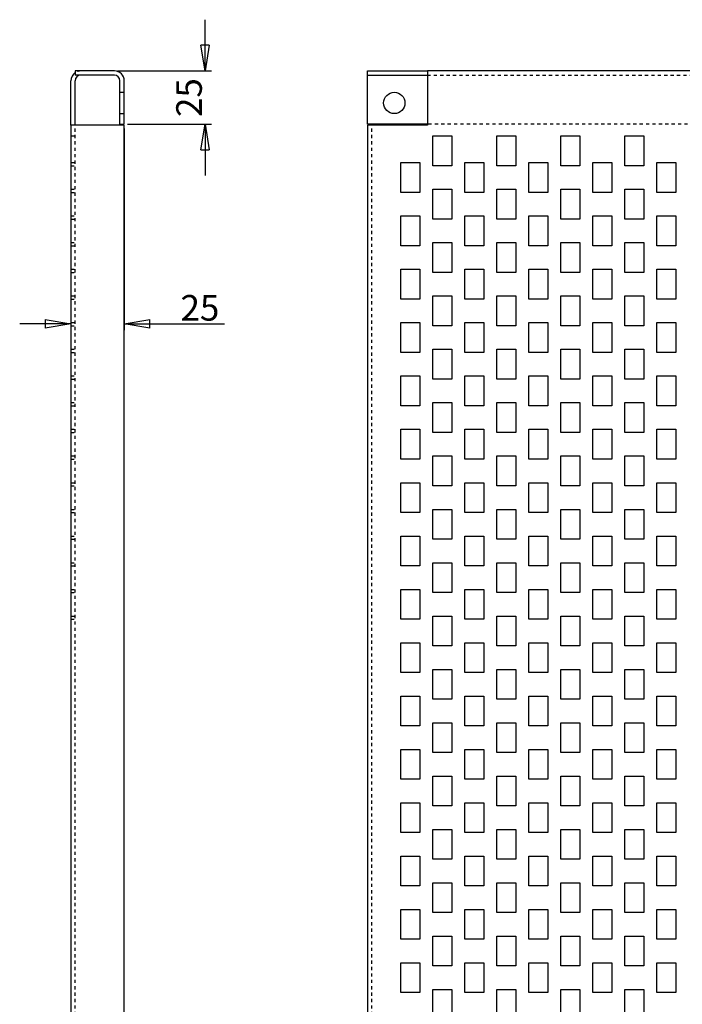
# Model space of a CAD drawing. Extents: x -701 to 311, y -198 to 717.
# Drawn here: x -701 to -390, y 256 to 717 of the extents above; entities that cross this region are included whole.
import ezdxf

# ---------------------------------------------------------------- set-up
doc = ezdxf.new("R2010")
doc.units = 0
doc.header["$MEASUREMENT"] = 0
doc.header["$PDMODE"] = 2
doc.header["$PDSIZE"] = -0.01
doc.linetypes.add('HIDDEN', pattern=[4.5, 1.5, -1.5, 1.5])
doc.layers.get('0').update_dxf_attribs({"linetype": 'CONTINUOUS'})
doc.layers.get('Defpoints').update_dxf_attribs({"linetype": 'CONTINUOUS'})
for name, color, linetype in [('1', 7, 'CONTINUOUS'), ('2', 7, 'CONTINUOUS'), ('3', 7, 'CONTINUOUS')]:
    doc.layers.add(name, color=color, linetype=linetype)
doc.styles.get("Standard").update_dxf_attribs({"font": 'monotxt.shx'})
doc.dimstyles.new('DSTYLE6', dxfattribs={"dimtxt": 12, "dimasz": 12, "dimexe": 3, "dimexo": 1.5, "dimgap": 1.5, "dimtad": 1, "dimdec": 1, "dimrnd": 0.1, "dimzin": 15, "dimdsep": 46, "dimtxsty": 'STANDARD', "dimcen": 0.09, "dimadec": 0, "dimazin": 0, "dimtp": 1, "dimtm": 1, "dimtfac": 1, "dimtdec": 4, "dimtofl": 0, "dimtmove": 0, "dimatfit": 3, "dimfxl": 1, "dimtolj": 1, "dimtzin": 0, "dimarcsym": 0})

# ---------------------------------------------------------------- blocks, each defined once
blk = doc.blocks.new('_AH1')
at = {"color": 0, "linetype": 'Continuous'}
for p, q in [((-1, 0.166667), (0, 0)), ((-1, 0.166667), (-1, -0.166667)), ((0, 0), (-1, -0.166667)), ((0, 0), (-1, 0))]:
    blk.add_line(p, q, dxfattribs=at)
blk = doc.blocks.new('*D9')
at = {"layer": '2', "color": 0, "linetype": 'Continuous', "lineweight": -2, "transparency": 16777216}
for p, q in [((-676.7, 666.43), (-676.7, 571.87)), ((-651.7, 666.43), (-651.7, 571.87)), ((-688.7, 574.87), (-700.7, 574.87)), ((-639.7, 574.87), (-604.7, 574.87))]:
    blk.add_line(p, q, dxfattribs=at)
at = {"layer": 'Defpoints', "color": 0, "linetype": 'Continuous', "transparency": 16777216}
for p in [(-676.7, 667.93), (-651.7, 667.93), (-676.7, 574.87)]:
    blk.add_point(p, dxfattribs=at)
at = {"layer": '2', "color": 0, "linetype": 'Continuous', "lineweight": -2, "transparency": 16777216, "xscale": 12, "yscale": 12, "zscale": 12}
blk.add_blockref('_AH1', (-676.7, 574.87), dxfattribs=at)
at = {"layer": '2', "color": 0, "linetype": 'Continuous', "lineweight": -2, "transparency": 16777216, "xscale": 12, "yscale": 12, "zscale": 12, "rotation": 180}
blk.add_blockref('_AH1', (-651.7, 574.87), dxfattribs=at)
at = {"layer": '2', "color": 0, "linetype": 'Continuous', "transparency": 16777216, "insert": (-616.2, 582.37), "char_height": 12, "attachment_point": 5}
blk.add_mtext('\\A1;25', dxfattribs=at)
blk = doc.blocks.new('*D10')
at = {"layer": '2', "color": 0, "linetype": 'Continuous', "lineweight": -2, "transparency": 16777216}
for p, q in [((-613.82, 705.43), (-613.82, 717.43)), ((-654.8, 693.43), (-610.82, 693.43)), ((-650.2, 668.43), (-610.82, 668.43)), ((-613.82, 656.43), (-613.82, 644.43))]:
    blk.add_line(p, q, dxfattribs=at)
at = {"layer": 'Defpoints', "color": 0, "linetype": 'Continuous', "transparency": 16777216}
for p in [(-656.3, 693.43), (-613.82, 693.43), (-651.7, 668.43)]:
    blk.add_point(p, dxfattribs=at)
at = {"layer": '2', "color": 0, "linetype": 'Continuous', "lineweight": -2, "transparency": 16777216, "xscale": 12, "yscale": 12, "zscale": 12}
for p, rotation in [((-613.82, 693.43), 270), ((-613.82, 668.43), 90)]:
    blk.add_blockref('_AH1', p, dxfattribs=dict(at, rotation=rotation))
at = {"layer": '2', "color": 0, "linetype": 'Continuous', "transparency": 16777216, "insert": (-621.32, 680.93), "char_height": 12, "attachment_point": 5, "rotation": 90}
blk.add_mtext('\\A1;25', dxfattribs=at)

msp = doc.modelspace()

# ---------------------------------------------------------------- linework, layer by layer
at = {"layer": '1', "color": 30, "linetype": 'Continuous'}
for p, q in [((-507.1, 648.93), (-507.1, 662.93)), ((-498.1, 662.93), (-498.1, 648.93)), ((-477.1, 662.93), (-468.1, 662.93)), ((-477.1, 648.93), (-477.1, 662.93)), ((-468.1, 662.93), (-468.1, 648.93)), ((-447.1, 662.93), (-438.1, 662.93)), ((-447.1, 648.93), (-447.1, 662.93)), ((-438.1, 662.93), (-438.1, 648.93)), ((-417.1, 662.93), (-408.1, 662.93)), ((-417.1, 648.93), (-417.1, 662.93)), ((-408.1, 662.93), (-408.1, 648.93)), ((-522.1, 650.43), (-513.1, 650.43)), ((-522.1, 636.43), (-522.1, 650.43)), ((-513.1, 650.43), (-513.1, 636.43)), ((-498.1, 648.93), (-507.1, 648.93)), ((-492.1, 650.43), (-483.1, 650.43)), ((-492.1, 636.43), (-492.1, 650.43)), ((-483.1, 650.43), (-483.1, 636.43)), ((-468.1, 648.93), (-477.1, 648.93)), ((-462.1, 650.43), (-453.1, 650.43)), ((-462.1, 636.43), (-462.1, 650.43)), ((-453.1, 650.43), (-453.1, 636.43)), ((-438.1, 648.93), (-447.1, 648.93)), ((-432.1, 650.43), (-423.1, 650.43)), ((-432.1, 636.43), (-432.1, 650.43)), ((-423.1, 650.43), (-423.1, 636.43)), ((-408.1, 648.93), (-417.1, 648.93)), ((-402.1, 650.43), (-393.1, 650.43)), ((-402.1, 636.43), (-402.1, 650.43)), ((-393.1, 650.43), (-393.1, 636.43)), ((-507.1, 637.93), (-498.1, 637.93)), ((-507.1, 623.93), (-507.1, 637.93)), ((-498.1, 637.93), (-498.1, 623.93)), ((-477.1, 637.93), (-468.1, 637.93)), ((-477.1, 623.93), (-477.1, 637.93)), ((-468.1, 637.93), (-468.1, 623.93)), ((-447.1, 637.93), (-438.1, 637.93)), ((-447.1, 623.93), (-447.1, 637.93)), ((-438.1, 637.93), (-438.1, 623.93)), ((-417.1, 637.93), (-408.1, 637.93)), ((-417.1, 623.93), (-417.1, 637.93)), ((-408.1, 637.93), (-408.1, 623.93)), ((-513.1, 636.43), (-522.1, 636.43)), ((-483.1, 636.43), (-492.1, 636.43)), ((-453.1, 636.43), (-462.1, 636.43)), ((-423.1, 636.43), (-432.1, 636.43)), ((-393.1, 636.43), (-402.1, 636.43)), ((-522.1, 625.43), (-513.1, 625.43)), ((-522.1, 611.43), (-522.1, 625.43)), ((-513.1, 625.43), (-513.1, 611.43)), ((-498.1, 623.93), (-507.1, 623.93)), ((-492.1, 625.43), (-483.1, 625.43)), ((-492.1, 611.43), (-492.1, 625.43)), ((-483.1, 625.43), (-483.1, 611.43)), ((-468.1, 623.93), (-477.1, 623.93)), ((-462.1, 625.43), (-453.1, 625.43)), ((-462.1, 611.43), (-462.1, 625.43)), ((-453.1, 625.43), (-453.1, 611.43)), ((-438.1, 623.93), (-447.1, 623.93)), ((-432.1, 625.43), (-423.1, 625.43)), ((-432.1, 611.43), (-432.1, 625.43)), ((-423.1, 625.43), (-423.1, 611.43)), ((-408.1, 623.93), (-417.1, 623.93)), ((-402.1, 625.43), (-393.1, 625.43)), ((-402.1, 611.43), (-402.1, 625.43)), ((-393.1, 625.43), (-393.1, 611.43)), ((-513.1, 611.43), (-522.1, 611.43)), ((-507.1, 612.93), (-498.1, 612.93)), ((-507.1, 598.93), (-507.1, 612.93)), ((-498.1, 612.93), (-498.1, 598.93)), ((-483.1, 611.43), (-492.1, 611.43)), ((-477.1, 612.93), (-468.1, 612.93)), ((-477.1, 598.93), (-477.1, 612.93)), ((-468.1, 612.93), (-468.1, 598.93)), ((-453.1, 611.43), (-462.1, 611.43)), ((-447.1, 612.93), (-438.1, 612.93)), ((-447.1, 598.93), (-447.1, 612.93)), ((-438.1, 612.93), (-438.1, 598.93)), ((-423.1, 611.43), (-432.1, 611.43)), ((-417.1, 612.93), (-408.1, 612.93)), ((-417.1, 598.93), (-417.1, 612.93)), ((-408.1, 612.93), (-408.1, 598.93)), ((-393.1, 611.43), (-402.1, 611.43)), ((-522.1, 600.43), (-513.1, 600.43)), ((-522.1, 586.43), (-522.1, 600.43)), ((-513.1, 600.43), (-513.1, 586.43)), ((-492.1, 600.43), (-483.1, 600.43)), ((-492.1, 586.43), (-492.1, 600.43)), ((-483.1, 600.43), (-483.1, 586.43)), ((-462.1, 600.43), (-453.1, 600.43)), ((-462.1, 586.43), (-462.1, 600.43)), ((-453.1, 600.43), (-453.1, 586.43)), ((-432.1, 600.43), (-423.1, 600.43)), ((-432.1, 586.43), (-432.1, 600.43)), ((-423.1, 600.43), (-423.1, 586.43)), ((-402.1, 600.43), (-393.1, 600.43)), ((-402.1, 586.43), (-402.1, 600.43)), ((-393.1, 600.43), (-393.1, 586.43)), ((-498.1, 598.93), (-507.1, 598.93)), ((-468.1, 598.93), (-477.1, 598.93)), ((-438.1, 598.93), (-447.1, 598.93)), ((-408.1, 598.93), (-417.1, 598.93)), ((-513.1, 586.43), (-522.1, 586.43)), ((-507.1, 587.93), (-498.1, 587.93)), ((-507.1, 573.93), (-507.1, 587.93)), ((-498.1, 587.93), (-498.1, 573.93)), ((-483.1, 586.43), (-492.1, 586.43)), ((-477.1, 587.93), (-468.1, 587.93)), ((-477.1, 573.93), (-477.1, 587.93)), ((-468.1, 587.93), (-468.1, 573.93)), ((-453.1, 586.43), (-462.1, 586.43)), ((-447.1, 587.93), (-438.1, 587.93)), ((-447.1, 573.93), (-447.1, 587.93)), ((-438.1, 587.93), (-438.1, 573.93)), ((-423.1, 586.43), (-432.1, 586.43)), ((-417.1, 587.93), (-408.1, 587.93)), ((-417.1, 573.93), (-417.1, 587.93)), ((-408.1, 587.93), (-408.1, 573.93)), ((-393.1, 586.43), (-402.1, 586.43)), ((-522.1, 575.43), (-513.1, 575.43)), ((-522.1, 561.43), (-522.1, 575.43)), ((-513.1, 575.43), (-513.1, 561.43)), ((-498.1, 573.93), (-507.1, 573.93)), ((-492.1, 575.43), (-483.1, 575.43)), ((-492.1, 561.43), (-492.1, 575.43)), ((-483.1, 575.43), (-483.1, 561.43)), ((-468.1, 573.93), (-477.1, 573.93)), ((-462.1, 575.43), (-453.1, 575.43)), ((-462.1, 561.43), (-462.1, 575.43)), ((-453.1, 575.43), (-453.1, 561.43)), ((-438.1, 573.93), (-447.1, 573.93)), ((-432.1, 575.43), (-423.1, 575.43)), ((-432.1, 561.43), (-432.1, 575.43)), ((-423.1, 575.43), (-423.1, 561.43)), ((-408.1, 573.93), (-417.1, 573.93)), ((-402.1, 575.43), (-393.1, 575.43)), ((-402.1, 561.43), (-402.1, 575.43)), ((-393.1, 575.43), (-393.1, 561.43)), ((-513.1, 561.43), (-522.1, 561.43)), ((-507.1, 562.93), (-498.1, 562.93)), ((-507.1, 548.93), (-507.1, 562.93)), ((-498.1, 562.93), (-498.1, 548.93)), ((-483.1, 561.43), (-492.1, 561.43)), ((-477.1, 562.93), (-468.1, 562.93)), ((-477.1, 548.93), (-477.1, 562.93)), ((-468.1, 562.93), (-468.1, 548.93)), ((-453.1, 561.43), (-462.1, 561.43)), ((-447.1, 562.93), (-438.1, 562.93)), ((-447.1, 548.93), (-447.1, 562.93)), ((-438.1, 562.93), (-438.1, 548.93)), ((-423.1, 561.43), (-432.1, 561.43)), ((-417.1, 562.93), (-408.1, 562.93)), ((-417.1, 548.93), (-417.1, 562.93)), ((-408.1, 562.93), (-408.1, 548.93)), ((-393.1, 561.43), (-402.1, 561.43)), ((-522.1, 550.43), (-513.1, 550.43)), ((-522.1, 536.43), (-522.1, 550.43)), ((-513.1, 550.43), (-513.1, 536.43)), ((-492.1, 550.43), (-483.1, 550.43)), ((-492.1, 536.43), (-492.1, 550.43)), ((-483.1, 550.43), (-483.1, 536.43)), ((-462.1, 550.43), (-453.1, 550.43)), ((-462.1, 536.43), (-462.1, 550.43)), ((-453.1, 550.43), (-453.1, 536.43)), ((-432.1, 550.43), (-423.1, 550.43)), ((-432.1, 536.43), (-432.1, 550.43)), ((-423.1, 550.43), (-423.1, 536.43)), ((-402.1, 550.43), (-393.1, 550.43)), ((-402.1, 536.43), (-402.1, 550.43)), ((-393.1, 550.43), (-393.1, 536.43)), ((-498.1, 548.93), (-507.1, 548.93)), ((-468.1, 548.93), (-477.1, 548.93)), ((-438.1, 548.93), (-447.1, 548.93)), ((-408.1, 548.93), (-417.1, 548.93)), ((-513.1, 536.43), (-522.1, 536.43)), ((-507.1, 537.93), (-498.1, 537.93)), ((-507.1, 523.93), (-507.1, 537.93)), ((-498.1, 537.93), (-498.1, 523.93)), ((-483.1, 536.43), (-492.1, 536.43)), ((-477.1, 537.93), (-468.1, 537.93)), ((-477.1, 523.93), (-477.1, 537.93)), ((-468.1, 537.93), (-468.1, 523.93)), ((-453.1, 536.43), (-462.1, 536.43)), ((-447.1, 537.93), (-438.1, 537.93)), ((-447.1, 523.93), (-447.1, 537.93)), ((-438.1, 537.93), (-438.1, 523.93)), ((-423.1, 536.43), (-432.1, 536.43)), ((-417.1, 537.93), (-408.1, 537.93)), ((-417.1, 523.93), (-417.1, 537.93)), ((-408.1, 537.93), (-408.1, 523.93)), ((-393.1, 536.43), (-402.1, 536.43)), ((-522.1, 525.43), (-513.1, 525.43)), ((-522.1, 511.43), (-522.1, 525.43)), ((-513.1, 525.43), (-513.1, 511.43)), ((-498.1, 523.93), (-507.1, 523.93)), ((-492.1, 525.43), (-483.1, 525.43)), ((-492.1, 511.43), (-492.1, 525.43)), ((-483.1, 525.43), (-483.1, 511.43)), ((-468.1, 523.93), (-477.1, 523.93)), ((-462.1, 525.43), (-453.1, 525.43)), ((-462.1, 511.43), (-462.1, 525.43)), ((-453.1, 525.43), (-453.1, 511.43)), ((-438.1, 523.93), (-447.1, 523.93)), ((-432.1, 525.43), (-423.1, 525.43)), ((-432.1, 511.43), (-432.1, 525.43)), ((-423.1, 525.43), (-423.1, 511.43)), ((-408.1, 523.93), (-417.1, 523.93)), ((-402.1, 525.43), (-393.1, 525.43)), ((-402.1, 511.43), (-402.1, 525.43)), ((-393.1, 525.43), (-393.1, 511.43)), ((-507.1, 512.93), (-498.1, 512.93)), ((-507.1, 498.93), (-507.1, 512.93)), ((-498.1, 512.93), (-498.1, 498.93)), ((-477.1, 512.93), (-468.1, 512.93)), ((-477.1, 498.93), (-477.1, 512.93)), ((-468.1, 512.93), (-468.1, 498.93)), ((-447.1, 512.93), (-438.1, 512.93)), ((-447.1, 498.93), (-447.1, 512.93)), ((-438.1, 512.93), (-438.1, 498.93)), ((-417.1, 512.93), (-408.1, 512.93)), ((-417.1, 498.93), (-417.1, 512.93)), ((-408.1, 512.93), (-408.1, 498.93)), ((-513.1, 511.43), (-522.1, 511.43)), ((-483.1, 511.43), (-492.1, 511.43)), ((-453.1, 511.43), (-462.1, 511.43)), ((-423.1, 511.43), (-432.1, 511.43)), ((-393.1, 511.43), (-402.1, 511.43)), ((-522.1, 500.43), (-513.1, 500.43)), ((-522.1, 486.43), (-522.1, 500.43)), ((-513.1, 500.43), (-513.1, 486.43)), ((-498.1, 498.93), (-507.1, 498.93)), ((-492.1, 500.43), (-483.1, 500.43)), ((-492.1, 486.43), (-492.1, 500.43)), ((-483.1, 500.43), (-483.1, 486.43)), ((-468.1, 498.93), (-477.1, 498.93)), ((-462.1, 500.43), (-453.1, 500.43)), ((-462.1, 486.43), (-462.1, 500.43)), ((-453.1, 500.43), (-453.1, 486.43)), ((-438.1, 498.93), (-447.1, 498.93)), ((-432.1, 500.43), (-423.1, 500.43)), ((-432.1, 486.43), (-432.1, 500.43)), ((-423.1, 500.43), (-423.1, 486.43)), ((-408.1, 498.93), (-417.1, 498.93)), ((-402.1, 500.43), (-393.1, 500.43)), ((-402.1, 486.43), (-402.1, 500.43)), ((-393.1, 500.43), (-393.1, 486.43)), ((-513.1, 486.43), (-522.1, 486.43)), ((-507.1, 487.93), (-498.1, 487.93)), ((-507.1, 473.93), (-507.1, 487.93)), ((-498.1, 487.93), (-498.1, 473.93)), ((-483.1, 486.43), (-492.1, 486.43)), ((-477.1, 487.93), (-468.1, 487.93)), ((-477.1, 473.93), (-477.1, 487.93)), ((-468.1, 487.93), (-468.1, 473.93)), ((-453.1, 486.43), (-462.1, 486.43)), ((-447.1, 487.93), (-438.1, 487.93)), ((-447.1, 473.93), (-447.1, 487.93)), ((-438.1, 487.93), (-438.1, 473.93)), ((-423.1, 486.43), (-432.1, 486.43)), ((-417.1, 487.93), (-408.1, 487.93)), ((-417.1, 473.93), (-417.1, 487.93)), ((-408.1, 487.93), (-408.1, 473.93)), ((-393.1, 486.43), (-402.1, 486.43)), ((-522.1, 475.43), (-513.1, 475.43)), ((-522.1, 461.43), (-522.1, 475.43)), ((-513.1, 475.43), (-513.1, 461.43)), ((-492.1, 475.43), (-483.1, 475.43)), ((-492.1, 461.43), (-492.1, 475.43)), ((-483.1, 475.43), (-483.1, 461.43)), ((-462.1, 475.43), (-453.1, 475.43)), ((-462.1, 461.43), (-462.1, 475.43)), ((-453.1, 475.43), (-453.1, 461.43)), ((-432.1, 475.43), (-423.1, 475.43)), ((-432.1, 461.43), (-432.1, 475.43)), ((-423.1, 475.43), (-423.1, 461.43)), ((-402.1, 475.43), (-393.1, 475.43)), ((-402.1, 461.43), (-402.1, 475.43)), ((-393.1, 475.43), (-393.1, 461.43)), ((-498.1, 473.93), (-507.1, 473.93)), ((-468.1, 473.93), (-477.1, 473.93)), ((-438.1, 473.93), (-447.1, 473.93)), ((-408.1, 473.93), (-417.1, 473.93)), ((-507.1, 462.93), (-498.1, 462.93)), ((-507.1, 448.93), (-507.1, 462.93)), ((-498.1, 462.93), (-498.1, 448.93)), ((-477.1, 462.93), (-468.1, 462.93)), ((-477.1, 448.93), (-477.1, 462.93)), ((-468.1, 462.93), (-468.1, 448.93)), ((-447.1, 462.93), (-438.1, 462.93)), ((-447.1, 448.93), (-447.1, 462.93)), ((-438.1, 462.93), (-438.1, 448.93)), ((-417.1, 462.93), (-408.1, 462.93)), ((-417.1, 448.93), (-417.1, 462.93)), ((-408.1, 462.93), (-408.1, 448.93)), ((-513.1, 461.43), (-522.1, 461.43)), ((-483.1, 461.43), (-492.1, 461.43)), ((-453.1, 461.43), (-462.1, 461.43)), ((-423.1, 461.43), (-432.1, 461.43)), ((-393.1, 461.43), (-402.1, 461.43)), ((-522.1, 450.43), (-513.1, 450.43)), ((-522.1, 436.43), (-522.1, 450.43)), ((-513.1, 450.43), (-513.1, 436.43)), ((-498.1, 448.93), (-507.1, 448.93)), ((-492.1, 450.43), (-483.1, 450.43)), ((-492.1, 436.43), (-492.1, 450.43)), ((-483.1, 450.43), (-483.1, 436.43)), ((-468.1, 448.93), (-477.1, 448.93)), ((-462.1, 450.43), (-453.1, 450.43)), ((-462.1, 436.43), (-462.1, 450.43)), ((-453.1, 450.43), (-453.1, 436.43)), ((-438.1, 448.93), (-447.1, 448.93)), ((-432.1, 450.43), (-423.1, 450.43)), ((-432.1, 436.43), (-432.1, 450.43)), ((-423.1, 450.43), (-423.1, 436.43)), ((-408.1, 448.93), (-417.1, 448.93)), ((-402.1, 450.43), (-393.1, 450.43)), ((-402.1, 436.43), (-402.1, 450.43)), ((-393.1, 450.43), (-393.1, 436.43)), ((-513.1, 436.43), (-522.1, 436.43)), ((-507.1, 437.93), (-498.1, 437.93)), ((-507.1, 423.93), (-507.1, 437.93)), ((-498.1, 437.93), (-498.1, 423.93)), ((-483.1, 436.43), (-492.1, 436.43)), ((-477.1, 437.93), (-468.1, 437.93)), ((-477.1, 423.93), (-477.1, 437.93)), ((-468.1, 437.93), (-468.1, 423.93)), ((-453.1, 436.43), (-462.1, 436.43)), ((-447.1, 437.93), (-438.1, 437.93)), ((-447.1, 423.93), (-447.1, 437.93)), ((-438.1, 437.93), (-438.1, 423.93)), ((-423.1, 436.43), (-432.1, 436.43)), ((-417.1, 437.93), (-408.1, 437.93)), ((-417.1, 423.93), (-417.1, 437.93)), ((-408.1, 437.93), (-408.1, 423.93)), ((-393.1, 436.43), (-402.1, 436.43)), ((-522.1, 425.43), (-513.1, 425.43)), ((-522.1, 411.43), (-522.1, 425.43)), ((-513.1, 425.43), (-513.1, 411.43)), ((-492.1, 425.43), (-483.1, 425.43)), ((-492.1, 411.43), (-492.1, 425.43)), ((-483.1, 425.43), (-483.1, 411.43)), ((-462.1, 425.43), (-453.1, 425.43)), ((-462.1, 411.43), (-462.1, 425.43)), ((-453.1, 425.43), (-453.1, 411.43)), ((-432.1, 425.43), (-423.1, 425.43)), ((-432.1, 411.43), (-432.1, 425.43)), ((-423.1, 425.43), (-423.1, 411.43)), ((-402.1, 425.43), (-393.1, 425.43)), ((-402.1, 411.43), (-402.1, 425.43)), ((-393.1, 425.43), (-393.1, 411.43)), ((-498.1, 423.93), (-507.1, 423.93)), ((-468.1, 423.93), (-477.1, 423.93)), ((-438.1, 423.93), (-447.1, 423.93)), ((-408.1, 423.93), (-417.1, 423.93)), ((-513.1, 411.43), (-522.1, 411.43)), ((-507.1, 412.93), (-498.1, 412.93)), ((-507.1, 398.93), (-507.1, 412.93)), ((-498.1, 412.93), (-498.1, 398.93)), ((-483.1, 411.43), (-492.1, 411.43)), ((-477.1, 412.93), (-468.1, 412.93)), ((-477.1, 398.93), (-477.1, 412.93)), ((-468.1, 412.93), (-468.1, 398.93)), ((-453.1, 411.43), (-462.1, 411.43)), ((-447.1, 412.93), (-438.1, 412.93)), ((-447.1, 398.93), (-447.1, 412.93)), ((-438.1, 412.93), (-438.1, 398.93)), ((-423.1, 411.43), (-432.1, 411.43)), ((-417.1, 412.93), (-408.1, 412.93)), ((-417.1, 398.93), (-417.1, 412.93)), ((-408.1, 412.93), (-408.1, 398.93)), ((-393.1, 411.43), (-402.1, 411.43)), ((-522.1, 400.43), (-513.1, 400.43)), ((-522.1, 386.43), (-522.1, 400.43)), ((-513.1, 400.43), (-513.1, 386.43)), ((-498.1, 398.93), (-507.1, 398.93)), ((-492.1, 400.43), (-483.1, 400.43)), ((-492.1, 386.43), (-492.1, 400.43)), ((-483.1, 400.43), (-483.1, 386.43)), ((-468.1, 398.93), (-477.1, 398.93)), ((-462.1, 400.43), (-453.1, 400.43)), ((-462.1, 386.43), (-462.1, 400.43)), ((-453.1, 400.43), (-453.1, 386.43)), ((-438.1, 398.93), (-447.1, 398.93)), ((-432.1, 400.43), (-423.1, 400.43)), ((-432.1, 386.43), (-432.1, 400.43)), ((-423.1, 400.43), (-423.1, 386.43)), ((-408.1, 398.93), (-417.1, 398.93)), ((-402.1, 400.43), (-393.1, 400.43)), ((-402.1, 386.43), (-402.1, 400.43)), ((-393.1, 400.43), (-393.1, 386.43)), ((-507.1, 387.93), (-498.1, 387.93)), ((-507.1, 373.93), (-507.1, 387.93)), ((-498.1, 387.93), (-498.1, 373.93)), ((-477.1, 387.93), (-468.1, 387.93)), ((-477.1, 373.93), (-477.1, 387.93)), ((-468.1, 387.93), (-468.1, 373.93)), ((-447.1, 387.93), (-438.1, 387.93)), ((-447.1, 373.93), (-447.1, 387.93)), ((-438.1, 387.93), (-438.1, 373.93)), ((-417.1, 387.93), (-408.1, 387.93)), ((-417.1, 373.93), (-417.1, 387.93)), ((-408.1, 387.93), (-408.1, 373.93)), ((-513.1, 386.43), (-522.1, 386.43)), ((-483.1, 386.43), (-492.1, 386.43)), ((-453.1, 386.43), (-462.1, 386.43)), ((-423.1, 386.43), (-432.1, 386.43)), ((-393.1, 386.43), (-402.1, 386.43)), ((-522.1, 375.43), (-513.1, 375.43)), ((-522.1, 361.43), (-522.1, 375.43)), ((-513.1, 375.43), (-513.1, 361.43)), ((-498.1, 373.93), (-507.1, 373.93)), ((-492.1, 375.43), (-483.1, 375.43)), ((-492.1, 361.43), (-492.1, 375.43)), ((-483.1, 375.43), (-483.1, 361.43)), ((-468.1, 373.93), (-477.1, 373.93)), ((-462.1, 375.43), (-453.1, 375.43)), ((-462.1, 361.43), (-462.1, 375.43)), ((-453.1, 375.43), (-453.1, 361.43)), ((-438.1, 373.93), (-447.1, 373.93)), ((-432.1, 375.43), (-423.1, 375.43)), ((-432.1, 361.43), (-432.1, 375.43)), ((-423.1, 375.43), (-423.1, 361.43)), ((-408.1, 373.93), (-417.1, 373.93)), ((-402.1, 375.43), (-393.1, 375.43)), ((-402.1, 361.43), (-402.1, 375.43)), ((-393.1, 375.43), (-393.1, 361.43)), ((-513.1, 361.43), (-522.1, 361.43)), ((-507.1, 362.93), (-498.1, 362.93)), ((-507.1, 348.93), (-507.1, 362.93)), ((-498.1, 362.93), (-498.1, 348.93)), ((-483.1, 361.43), (-492.1, 361.43)), ((-477.1, 362.93), (-468.1, 362.93)), ((-477.1, 348.93), (-477.1, 362.93)), ((-468.1, 362.93), (-468.1, 348.93)), ((-453.1, 361.43), (-462.1, 361.43)), ((-447.1, 362.93), (-438.1, 362.93)), ((-447.1, 348.93), (-447.1, 362.93)), ((-438.1, 362.93), (-438.1, 348.93)), ((-423.1, 361.43), (-432.1, 361.43)), ((-417.1, 362.93), (-408.1, 362.93)), ((-417.1, 348.93), (-417.1, 362.93)), ((-408.1, 362.93), (-408.1, 348.93)), ((-393.1, 361.43), (-402.1, 361.43)), ((-522.1, 350.43), (-513.1, 350.43)), ((-522.1, 336.43), (-522.1, 350.43)), ((-513.1, 350.43), (-513.1, 336.43)), ((-498.1, 348.93), (-507.1, 348.93)), ((-492.1, 350.43), (-483.1, 350.43)), ((-492.1, 336.43), (-492.1, 350.43)), ((-483.1, 350.43), (-483.1, 336.43)), ((-468.1, 348.93), (-477.1, 348.93)), ((-462.1, 350.43), (-453.1, 350.43)), ((-462.1, 336.43), (-462.1, 350.43)), ((-453.1, 350.43), (-453.1, 336.43)), ((-438.1, 348.93), (-447.1, 348.93)), ((-432.1, 350.43), (-423.1, 350.43)), ((-432.1, 336.43), (-432.1, 350.43)), ((-423.1, 350.43), (-423.1, 336.43)), ((-408.1, 348.93), (-417.1, 348.93)), ((-402.1, 350.43), (-393.1, 350.43)), ((-402.1, 336.43), (-402.1, 350.43)), ((-393.1, 350.43), (-393.1, 336.43)), ((-507.1, 337.93), (-498.1, 337.93)), ((-507.1, 323.93), (-507.1, 337.93)), ((-498.1, 337.93), (-498.1, 323.93)), ((-477.1, 337.93), (-468.1, 337.93)), ((-477.1, 323.93), (-477.1, 337.93)), ((-468.1, 337.93), (-468.1, 323.93)), ((-447.1, 337.93), (-438.1, 337.93)), ((-447.1, 323.93), (-447.1, 337.93)), ((-438.1, 337.93), (-438.1, 323.93)), ((-417.1, 337.93), (-408.1, 337.93)), ((-417.1, 323.93), (-417.1, 337.93)), ((-408.1, 337.93), (-408.1, 323.93)), ((-513.1, 336.43), (-522.1, 336.43)), ((-483.1, 336.43), (-492.1, 336.43)), ((-453.1, 336.43), (-462.1, 336.43)), ((-423.1, 336.43), (-432.1, 336.43)), ((-393.1, 336.43), (-402.1, 336.43)), ((-522.1, 325.43), (-513.1, 325.43)), ((-522.1, 311.43), (-522.1, 325.43)), ((-513.1, 325.43), (-513.1, 311.43)), ((-498.1, 323.93), (-507.1, 323.93)), ((-492.1, 325.43), (-483.1, 325.43)), ((-492.1, 311.43), (-492.1, 325.43)), ((-483.1, 325.43), (-483.1, 311.43)), ((-468.1, 323.93), (-477.1, 323.93)), ((-462.1, 325.43), (-453.1, 325.43)), ((-462.1, 311.43), (-462.1, 325.43)), ((-453.1, 325.43), (-453.1, 311.43)), ((-438.1, 323.93), (-447.1, 323.93)), ((-432.1, 325.43), (-423.1, 325.43)), ((-432.1, 311.43), (-432.1, 325.43)), ((-423.1, 325.43), (-423.1, 311.43)), ((-408.1, 323.93), (-417.1, 323.93)), ((-402.1, 325.43), (-393.1, 325.43)), ((-402.1, 311.43), (-402.1, 325.43)), ((-393.1, 325.43), (-393.1, 311.43)), ((-513.1, 311.43), (-522.1, 311.43)), ((-507.1, 312.93), (-498.1, 312.93)), ((-507.1, 298.93), (-507.1, 312.93)), ((-498.1, 312.93), (-498.1, 298.93)), ((-483.1, 311.43), (-492.1, 311.43)), ((-477.1, 312.93), (-468.1, 312.93)), ((-477.1, 298.93), (-477.1, 312.93)), ((-468.1, 312.93), (-468.1, 298.93)), ((-453.1, 311.43), (-462.1, 311.43)), ((-447.1, 312.93), (-438.1, 312.93)), ((-447.1, 298.93), (-447.1, 312.93)), ((-438.1, 312.93), (-438.1, 298.93)), ((-423.1, 311.43), (-432.1, 311.43)), ((-417.1, 312.93), (-408.1, 312.93)), ((-417.1, 298.93), (-417.1, 312.93)), ((-408.1, 312.93), (-408.1, 298.93)), ((-393.1, 311.43), (-402.1, 311.43)), ((-522.1, 300.43), (-513.1, 300.43)), ((-522.1, 286.43), (-522.1, 300.43)), ((-513.1, 300.43), (-513.1, 286.43)), ((-492.1, 300.43), (-483.1, 300.43)), ((-492.1, 286.43), (-492.1, 300.43)), ((-483.1, 300.43), (-483.1, 286.43)), ((-462.1, 300.43), (-453.1, 300.43)), ((-462.1, 286.43), (-462.1, 300.43)), ((-453.1, 300.43), (-453.1, 286.43)), ((-432.1, 300.43), (-423.1, 300.43)), ((-432.1, 286.43), (-432.1, 300.43)), ((-423.1, 300.43), (-423.1, 286.43)), ((-402.1, 300.43), (-393.1, 300.43)), ((-402.1, 286.43), (-402.1, 300.43)), ((-393.1, 300.43), (-393.1, 286.43)), ((-498.1, 298.93), (-507.1, 298.93)), ((-468.1, 298.93), (-477.1, 298.93)), ((-438.1, 298.93), (-447.1, 298.93)), ((-408.1, 298.93), (-417.1, 298.93)), ((-513.1, 286.43), (-522.1, 286.43)), ((-507.1, 287.93), (-498.1, 287.93)), ((-507.1, 273.93), (-507.1, 287.93)), ((-498.1, 287.93), (-498.1, 273.93)), ((-483.1, 286.43), (-492.1, 286.43)), ((-477.1, 287.93), (-468.1, 287.93)), ((-477.1, 273.93), (-477.1, 287.93)), ((-468.1, 287.93), (-468.1, 273.93)), ((-453.1, 286.43), (-462.1, 286.43)), ((-447.1, 287.93), (-438.1, 287.93)), ((-447.1, 273.93), (-447.1, 287.93)), ((-438.1, 287.93), (-438.1, 273.93)), ((-423.1, 286.43), (-432.1, 286.43)), ((-417.1, 287.93), (-408.1, 287.93)), ((-417.1, 273.93), (-417.1, 287.93)), ((-408.1, 287.93), (-408.1, 273.93)), ((-393.1, 286.43), (-402.1, 286.43)), ((-522.1, 275.43), (-513.1, 275.43)), ((-522.1, 261.43), (-522.1, 275.43)), ((-513.1, 275.43), (-513.1, 261.43)), ((-498.1, 273.93), (-507.1, 273.93)), ((-492.1, 275.43), (-483.1, 275.43)), ((-492.1, 261.43), (-492.1, 275.43)), ((-483.1, 275.43), (-483.1, 261.43)), ((-468.1, 273.93), (-477.1, 273.93)), ((-462.1, 275.43), (-453.1, 275.43)), ((-462.1, 261.43), (-462.1, 275.43)), ((-453.1, 275.43), (-453.1, 261.43)), ((-438.1, 273.93), (-447.1, 273.93)), ((-432.1, 275.43), (-423.1, 275.43)), ((-432.1, 261.43), (-432.1, 275.43)), ((-423.1, 275.43), (-423.1, 261.43)), ((-408.1, 273.93), (-417.1, 273.93)), ((-402.1, 275.43), (-393.1, 275.43)), ((-402.1, 261.43), (-402.1, 275.43)), ((-393.1, 275.43), (-393.1, 261.43)), ((-513.1, 261.43), (-522.1, 261.43)), ((-507.1, 262.93), (-498.1, 262.93)), ((-507.1, 248.93), (-507.1, 262.93)), ((-498.1, 262.93), (-498.1, 248.93)), ((-483.1, 261.43), (-492.1, 261.43)), ((-477.1, 262.93), (-468.1, 262.93)), ((-477.1, 248.93), (-477.1, 262.93)), ((-468.1, 262.93), (-468.1, 248.93)), ((-453.1, 261.43), (-462.1, 261.43)), ((-447.1, 262.93), (-438.1, 262.93)), ((-447.1, 248.93), (-447.1, 262.93)), ((-438.1, 262.93), (-438.1, 248.93)), ((-423.1, 261.43), (-432.1, 261.43)), ((-417.1, 262.93), (-408.1, 262.93)), ((-417.1, 248.93), (-417.1, 262.93)), ((-408.1, 262.93), (-408.1, 248.93)), ((-393.1, 261.43), (-402.1, 261.43))]:
    msp.add_line(p, q, dxfattribs=at)
at = {"layer": '2', "color": 30, "linetype": 'Continuous'}
for p, q in [((-656.3, 693.43), (-674.7, 693.43)), ((-674.7, 693.43), (-674.7, 691.43)), ((-676.7, 667.93), (-676.7, 688.83)), ((-656.3, 691.43), (-674.7, 691.43)), ((-674.7, 667.93), (-674.7, 688.83)), ((-653.7, 668.43), (-653.7, 688.83)), ((-651.7, 668.43), (-651.7, 688.83)), ((-672.1, 667.93), (-676.7, 667.93)), ((-676.7, 667.93), (-676.7, -106.07)), ((-651.7, 667.93), (-672.1, 667.93)), ((-653.7, 668.43), (-651.7, 668.43)), ((-651.7, -106.07), (-651.7, 667.93))]:
    msp.add_line(p, q, dxfattribs=at)
at = {"layer": '2', "color": 30, "linetype": 'HIDDEN'}
for p, q in [((-653.7, 683.43), (-651.7, 683.43)), ((-653.7, 673.43), (-651.7, 673.43)), ((-674.7, -106.07), (-674.7, 667.93)), ((-676.7, 662.93), (-674.7, 662.93)), ((-676.7, 650.43), (-674.7, 650.43)), ((-676.7, 648.93), (-674.7, 648.93)), ((-676.7, 637.93), (-674.7, 637.93)), ((-676.7, 636.43), (-674.7, 636.43)), ((-676.7, 625.43), (-674.7, 625.43)), ((-676.7, 623.93), (-674.7, 623.93)), ((-676.7, 612.93), (-674.7, 612.93)), ((-676.7, 611.43), (-674.7, 611.43)), ((-676.7, 600.43), (-674.7, 600.43)), ((-676.7, 598.93), (-674.7, 598.93)), ((-676.7, 587.93), (-674.7, 587.93)), ((-676.7, 586.43), (-674.7, 586.43)), ((-676.7, 575.43), (-674.7, 575.43)), ((-676.7, 573.93), (-674.7, 573.93)), ((-676.7, 562.93), (-674.7, 562.93)), ((-676.7, 561.43), (-674.7, 561.43)), ((-676.7, 550.43), (-674.7, 550.43)), ((-676.7, 548.93), (-674.7, 548.93)), ((-676.7, 537.93), (-674.7, 537.93)), ((-676.7, 536.43), (-674.7, 536.43)), ((-676.7, 525.43), (-674.7, 525.43)), ((-676.7, 523.93), (-674.7, 523.93)), ((-676.7, 512.93), (-674.7, 512.93)), ((-676.7, 511.43), (-674.7, 511.43)), ((-676.7, 500.43), (-674.7, 500.43)), ((-676.7, 498.93), (-674.7, 498.93)), ((-676.7, 487.93), (-674.7, 487.93)), ((-676.7, 486.43), (-674.7, 486.43)), ((-676.7, 475.43), (-674.7, 475.43)), ((-676.7, 473.93), (-674.7, 473.93)), ((-676.7, 462.93), (-674.7, 462.93)), ((-676.7, 461.43), (-674.7, 461.43)), ((-676.7, 450.43), (-674.7, 450.43)), ((-676.7, 448.93), (-674.7, 448.93)), ((-676.7, 437.93), (-674.7, 437.93)), ((-676.7, 436.43), (-674.7, 436.43))]:
    msp.add_line(p, q, dxfattribs=at)
at = {"layer": '2', "color": 30, "linetype": 'Continuous'}
for centre, radius, start, end in [((-672.1, 688.83), 4.6, 124.4174, 180), ((-656.3, 688.83), 4.6, 0, 90), ((-672.1, 688.83), 2.6, 90, 180), ((-656.3, 688.83), 2.6, 0, 90)]:
    msp.add_arc(centre, radius, start, end, dxfattribs=at)
at = {"layer": '2', "color": 30, "linetype": 'HIDDEN'}
msp.add_arc((-672.1, 688.83), 4.6, 90, 124.4174, dxfattribs=at)
at = {"layer": '3', "color": 30, "linetype": 'Continuous'}
for p, q in [((-537.6, 693.43), (-509.6, 693.43)), ((-537.6, 691.43), (-537.6, 693.43)), ((-165.6, 693.43), (-509.6, 693.43)), ((-509.6, 693.43), (-509.6, 692.63)), ((-509.6, 692.63), (-509.6, 688.83)), ((-537.6, 691.43), (-509.6, 691.43)), ((-537.6, 688.83), (-537.6, 691.43)), ((-537.6, 668.43), (-537.6, 688.83)), ((-509.6, 688.83), (-509.6, 667.93)), ((-509.6, 668.43), (-537.6, 668.43)), ((-537.6, 667.93), (-537.6, -106.07)), ((-533, 667.93), (-537.6, 667.93)), ((-509.6, 667.93), (-533, 667.93)), ((-507.1, 662.93), (-498.1, 662.93))]:
    msp.add_line(p, q, dxfattribs=at)
at = {"layer": '3', "color": 30, "linetype": 'HIDDEN'}
for p, q in [((-509.6, 691.43), (-165.6, 691.43)), ((-535.6, -106.07), (-535.6, 667.93)), ((-165.6, 668.43), (-509.6, 668.43))]:
    msp.add_line(p, q, dxfattribs=at)
at = {"layer": '3', "color": 30, "linetype": 'Continuous'}
msp.add_circle((-525.1, 678.43), 5, dxfattribs=at)

# ---------------------------------------------------------------- dimensions: what is measured, and where the dimension line sits
at = {"layer": '2', "color": 3, "linetype": 'Continuous'}
for base, p1, p2, angle, picture, middle in [((-613.82, 693.43), (-651.7, 668.43), (-656.3, 693.43), 90, '*D10', (-613.82, 680.93)), ((-676.7, 574.87), (-651.7, 667.93), (-676.7, 667.93), 180, '*D9', (-616.2, 574.87))]:
    dim = msp.add_linear_dim(base=base, p1=p1, p2=p2, angle=angle, dimstyle='DSTYLE6', override={"dimblk": '_AH1', "dimsah": 0}, dxfattribs=at)
    dim.commit()
    dim.dimension.update_dxf_attribs({"geometry": picture, "text_midpoint": middle, "dimtype": 160})

doc.saveas('drawing.dxf')
